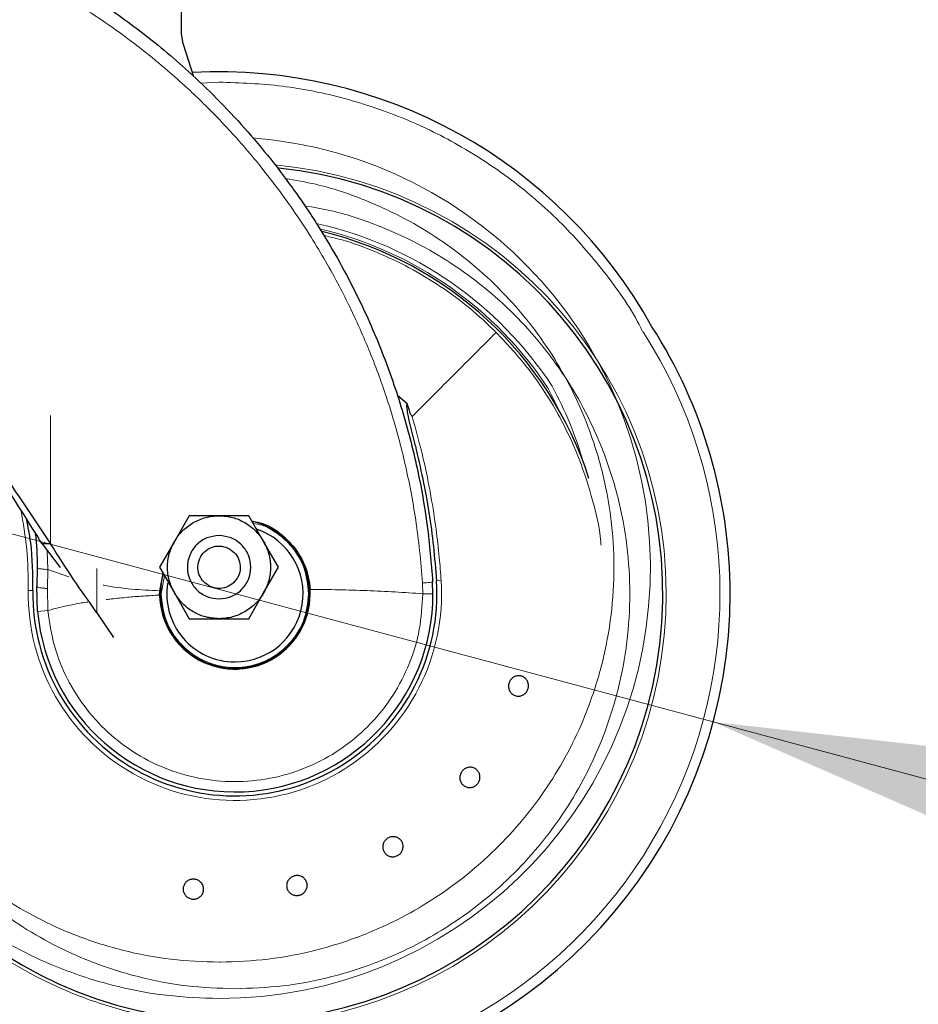
# Model space of a CAD drawing. Units: millimetres. Extents: x 0 to 210, y 0 to 297.
# Drawn here: x 145 to 151, y 219 to 225 of the extents above; entities that cross this region are included whole.
import ezdxf

# ---------------------------------------------------------------- set-up
doc = ezdxf.new("R2010")
doc.units = ezdxf.units.MM
doc.styles.add('SLDTEXTSTYLE1', font='TXT', dxfattribs={"width": 0.75})
doc.dimstyles.new('SLDDIMSTYLE0', dxfattribs={"dimtxt": 3.5, "dimasz": 3.302, "dimexe": 0, "dimexo": 0.0625, "dimgap": 0.875, "dimtad": 1, "dimlfac": 20, "dimrnd": 1e-09, "dimzin": 12, "dimdsep": 46, "dimtxsty": 'SLDTEXTSTYLE1', "dimsah": 1, "dimcen": 0.09, "dimadec": 0, "dimazin": 3, "dimtfac": 1, "dimtofl": 0, "dimtmove": 0, "dimatfit": 3, "dimfxl": 0, "dimfrac": 2, "dimtolj": 1, "dimtzin": 12, "dimarcsym": 0})
doc.dimstyles.new('SLDDIMSTYLE1', dxfattribs={"dimtxt": 3.5, "dimasz": 3.302, "dimexe": 0, "dimexo": 0.0625, "dimgap": 0.875, "dimtad": 1, "dimdec": 0, "dimlfac": 20, "dimrnd": 1e-09, "dimzin": 12, "dimdsep": 46, "dimtxsty": 'SLDTEXTSTYLE1', "dimsah": 1, "dimcen": 0.09, "dimadec": 0, "dimazin": 3, "dimtol": 1, "dimtp": 3, "dimtm": 3, "dimtfac": 1, "dimtdec": 0, "dimtofl": 0, "dimtmove": 0, "dimatfit": 3, "dimfxl": 0, "dimfrac": 2, "dimtolj": 1, "dimarcsym": 0})
doc.dimstyles.new('SLDDIMSTYLE2', dxfattribs={"dimtxt": 3.5, "dimasz": 3.302, "dimexe": 0, "dimexo": 0.0625, "dimgap": 0.875, "dimtad": 1, "dimdec": 0, "dimlfac": 20, "dimrnd": 1e-09, "dimzin": 12, "dimdsep": 46, "dimtxsty": 'SLDTEXTSTYLE1', "dimsah": 1, "dimcen": 0.09, "dimadec": 0, "dimazin": 3, "dimtfac": 1, "dimtdec": 0, "dimtofl": 0, "dimtmove": 0, "dimatfit": 3, "dimfxl": 0, "dimfrac": 2, "dimtolj": 1, "dimtzin": 12, "dimarcsym": 0})
doc.dimstyles.new('SLDDIMSTYLE3', dxfattribs={"dimtxt": 3.5, "dimasz": 3.302, "dimexe": 0, "dimexo": 0.0625, "dimgap": 0.875, "dimtad": 1, "dimlfac": 20, "dimrnd": 1e-09, "dimzin": 12, "dimdsep": 46, "dimtxsty": 'SLDTEXTSTYLE1', "dimsah": 1, "dimcen": 0, "dimadec": 0, "dimazin": 3, "dimtfac": 1, "dimtmove": 0, "dimatfit": 3, "dimfxl": 0, "dimfrac": 2, "dimtolj": 1, "dimtzin": 12, "dimarcsym": 0})

# ---------------------------------------------------------------- blocks, each defined once
blk = doc.blocks.new('_D')
at = {"color": 7, "linetype": 'Continuous', "lineweight": 0}
for p, q in [((139.7088, 226.7294), (139.7088, 204.5217)), ((173.9088, 226.7294), (173.9088, 204.5217)), ((139.7088, 205.5217), (173.9088, 205.5217))]:
    blk.add_line(p, q, dxfattribs=at)
at = {"color": 7, "linetype": 'Continuous', "lineweight": 18}
for points in [[(139.7088, 205.5217), (143.0108, 205.0217), (143.0108, 206.0217)], [(173.9088, 205.5217), (170.6068, 206.0217), (170.6068, 205.0217)]]:
    blk.add_solid(points, dxfattribs=at)
at = {"color": 7, "linetype": 'Continuous', "lineweight": 18, "insert": (152.9296, 210.0334), "char_height": 3.5, "attachment_point": 1, "style": 'SLDTEXTSTYLE1'}
blk.add_mtext('684', dxfattribs=at)
blk = doc.blocks.new('_D_1')
at = {"color": 7, "linetype": 'Continuous', "lineweight": 0}
for p, q in [((140.7713, 263.7369), (128.7088, 263.7369)), ((129.7088, 218.7369), (129.7088, 263.7369)), ((145.6338, 218.7369), (128.7088, 218.7369))]:
    blk.add_line(p, q, dxfattribs=at)
at = {"color": 7, "linetype": 'Continuous', "lineweight": 18}
for points in [[(129.7088, 263.7369), (129.2088, 260.4349), (130.2088, 260.4349)], [(129.7088, 218.7369), (130.2088, 222.0389), (129.2088, 222.0389)]]:
    blk.add_solid(points, dxfattribs=at)
at = {"color": 7, "linetype": 'Continuous', "lineweight": 18, "char_height": 3.5, "attachment_point": 1, "rotation": 90, "style": 'SLDTEXTSTYLE1'}
for s, insert in [('±3', (125.197, 243.2081)), ('900', (125.197, 234.1372))]:
    blk.add_mtext(s, dxfattribs=dict(at, insert=insert))
blk = doc.blocks.new('_D_2')
at = {"color": 7, "linetype": 'Continuous', "lineweight": 0}
for p, q in [((140.7488, 226.7644), (131.778, 226.7644)), ((132.778, 226.7644), (132.778, 218.7369)), ((145.6338, 218.7369), (131.778, 218.7369)), ((132.778, 218.7369), (132.778, 201.6372))]:
    blk.add_line(p, q, dxfattribs=at)
at = {"color": 7, "linetype": 'Continuous', "lineweight": 18}
for points in [[(132.778, 226.7644), (132.278, 223.4624), (133.278, 223.4624)], [(132.778, 218.7369), (133.278, 222.0389), (132.278, 222.0389)]]:
    blk.add_solid(points, dxfattribs=at)
at = {"color": 7, "linetype": 'Continuous', "lineweight": 18, "char_height": 3.5, "attachment_point": 1, "rotation": 90, "style": 'SLDTEXTSTYLE1'}
for s, insert in [('±3', (128.2663, 210.7081)), ('161', (128.2663, 201.6372))]:
    blk.add_mtext(s, dxfattribs=dict(at, insert=insert))
blk = doc.blocks.new('_D_3')
at = {"color": 7, "linetype": 'Continuous', "lineweight": 0}
for p, q in [((177.0344, 263.9799), (177.0344, 199.7369)), ((139.7088, 226.274), (139.7088, 199.7369)), ((139.7088, 200.7369), (177.0344, 200.7369))]:
    blk.add_line(p, q, dxfattribs=at)
at = {"color": 7, "linetype": 'Continuous', "lineweight": 18}
for points in [[(139.7088, 200.7369), (143.0108, 200.2369), (143.0108, 201.2369)], [(177.0344, 200.7369), (173.7324, 201.2369), (173.7324, 200.2369)]]:
    blk.add_solid(points, dxfattribs=at)
at = {"color": 7, "linetype": 'Continuous', "lineweight": 18, "insert": (154.4924, 205.2486), "char_height": 3.5, "attachment_point": 1, "style": 'SLDTEXTSTYLE1'}
blk.add_mtext('747', dxfattribs=at)
blk = doc.blocks.new('_D_4')
at = {"color": 7, "linetype": 'Continuous', "lineweight": 0}
for p, q in [((143.6153, 222.6707), (137.4816, 224.3142)), ((149.6523, 221.0531), (143.6153, 222.6707)), ((149.6523, 221.0531), (164.3672, 217.1102))]:
    blk.add_line(p, q, dxfattribs=at)
at = {"color": 7, "linetype": 'Continuous', "lineweight": 18}
for points in [[(143.6153, 222.6707), (140.5552, 224.0083), (140.2964, 223.0423)], [(149.6523, 221.0531), (152.7124, 219.7155), (152.9712, 220.6814)]]:
    blk.add_solid(points, dxfattribs=at)
at = {"color": 7, "linetype": 'Continuous', "lineweight": 18, "char_height": 3.5, "attachment_point": 1, "rotation": 345, "style": 'SLDTEXTSTYLE1'}
for s, insert in [('%%c', (152.9237, 224.773)), ('125', (158.0362, 223.4585))]:
    blk.add_mtext(s, dxfattribs=dict(at, insert=insert))

msp = doc.modelspace()

# ---------------------------------------------------------------- linework, layer by layer
at = {"color": 7, "linetype": 'Continuous', "lineweight": 25}
for p, q in [((146.29756, 225.39438), (146.29756, 225.54438)), ((146.30724, 225.3329), (146.29756, 225.39438)), ((146.3747, 225.1241), (146.30724, 225.3329)), ((147.72171, 223.06117), (147.65916, 223.11205)), ((146.34614, 222.35438), (146.25232, 222.19185)), ((146.53382, 222.35437), (146.34614, 222.35438)), ((146.72142, 222.35438), (146.53382, 222.35437)), ((146.81523, 222.19187), (146.72142, 222.35438)), ((145.47089, 222.17733), (145.41774, 222.17733)), ((145.41774, 222.17733), (145.53063, 222.02824)), ((146.25232, 222.19185), (146.1585, 222.02938)), ((146.90906, 222.02938), (146.81523, 222.19187)), ((145.38589, 222.02764), (145.38459, 221.90682)), ((146.1585, 222.02938), (146.25233, 221.86689)), ((146.81524, 221.86691), (146.90906, 222.02938)), ((146.15915, 221.88073), (146.18197, 221.98873)), ((145.3888, 221.74999), (145.38459, 221.90682)), ((147.88378, 221.86303), (147.88159, 221.93589)), ((146.15885, 221.85357), (146.15915, 221.88073)), ((146.25233, 221.86689), (146.34614, 221.70438)), ((146.72142, 221.70438), (146.81524, 221.86691)), ((145.76322, 221.7419), (145.86749, 221.58658)), ((146.34614, 221.70438), (146.53374, 221.70439)), ((146.53374, 221.70439), (146.72142, 221.70438))]:
    msp.add_line(p, q, dxfattribs=at)
at = {"color": 8, "linetype": 'Continuous', "lineweight": 18}
for p, q in [((146.53381, 225.09036), (146.41835, 225.0828)), ((145.47089, 222.17733), (145.47089, 222.9876)), ((145.45428, 222.01536), (145.44991, 222.13485)), ((145.45169, 221.89503), (145.45428, 222.01536)), ((145.45428, 222.01536), (145.58582, 221.96837)), ((145.76322, 222.02139), (145.76322, 221.7419)), ((146.16878, 221.86188), (146.19024, 221.97441)), ((145.45352, 221.75581), (145.45169, 221.89503)), ((147.81658, 221.92974), (147.81879, 221.86188)), ((147.93508, 221.94631), (147.90611, 221.94443)), ((145.3888, 221.74999), (145.45352, 221.75581)), ((146.53378, 219.53775), (146.54114, 219.53776))]:
    msp.add_line(p, q, dxfattribs=at)
at = {"color": 8, "linetype": 'Continuous', "lineweight": 18, "flags": 128}
msp.add_lwpolyline([(148.61108, 223.15596), (148.67843, 223.02175), (148.6821, 223.01379)], dxfattribs=at)
at = {"color": 7, "linetype": 'Continuous', "lineweight": 25}
for centre, radius, start, end in [((146.53378, 222.02938), 3.125, 29.049179, 93.070958), ((146.63378, 221.86188), 2.7, 180, 84.169378), ((146.63378, 221.86188), 2.35, 18.052519, 76.489627), ((146.63378, 221.86188), 3.125, 0, 32.626485), ((146.63378, 221.86188), 0.47, 270, 75.706225), ((146.63378, 221.86188), 0.43, 270, 71.354368), ((146.63378, 221.86188), 0.47, 165.287736, 270), ((146.63378, 221.86188), 0.47432, 270, 17.167336), ((146.63378, 221.86188), 1.275, 179.064414, 3.712303), ((146.63378, 221.86188), 0.47432, 175.762397, 270), ((146.63378, 221.86188), 0.43, 171.016105, 270), ((146.63378, 221.86188), 3.125, 209.049179, 0), ((146.63378, 221.86188), 1.25, 185.135349, 0.052907), ((146.63378, 221.86188), 0.475, 181.002589, 3.327413)]:
    msp.add_arc(centre, radius, start, end, dxfattribs=at)
at = {"color": 8, "linetype": 'Continuous', "lineweight": 18}
for centre, radius, start, end in [((146.53686, 222.02694), 2.7185, 269.935138, 85.579263), ((146.63625, 221.85993), 2.719, 269.947924, 84.731267), ((146.63378, 221.86188), 2.39201, 33.174852, 77.389222), ((146.63378, 221.86188), 2.36309, 33.203472, 76.790796), ((146.63378, 221.86188), 3.06098, 270, 32.663905), ((146.53378, 222.02938), 2.39201, 16.108556, 28.500812), ((146.63378, 221.86188), 1.30404, 179.064414, 3.712303), ((146.63378, 221.86188), 3.06098, 209.011759, 270)]:
    msp.add_arc(centre, radius, start, end, dxfattribs=at)
for points, knots in [([(145.14231, 225.84938), (145.18722, 225.8286), (145.32246, 225.76602), (145.50568, 225.66405), (145.68992, 225.55103), (145.82998, 225.45731), (145.95608, 225.36647), (146.08894, 225.26411), (146.19848, 225.17307), (146.30291, 225.0807), (146.38858, 225.00118), (146.48742, 224.90407), (146.58292, 224.80438), (146.68241, 224.69416), (146.79415, 224.56185), (146.91215, 224.40984), (147.02614, 224.24887), (147.1259, 224.09522), (147.21761, 223.94091), (147.29731, 223.79483), (147.36577, 223.65817), (147.42691, 223.52615), (147.48663, 223.38577), (147.5412, 223.24413), (147.58689, 223.11315), (147.62808, 222.9839), (147.6685, 222.84286), (147.70878, 222.68121), (147.74517, 222.50841), (147.77625, 222.32481), (147.80153, 222.13086), (147.81149, 221.99778), (147.81658, 221.92974)], [0, 0, 0, 0, 0.0297888, 0.089704, 0.1261219, 0.1599802, 0.1912059, 0.2197466, 0.2610339, 0.2770142, 0.3037731, 0.3314751, 0.3605196, 0.3869746, 0.4209573, 0.4648855, 0.5029174, 0.5397983, 0.5752485, 0.6110523, 0.640029, 0.6673087, 0.6986704, 0.731886, 0.7586814, 0.7821741, 0.8135378, 0.8469725, 0.8824054, 0.91976, 0.9589728, 1, 1, 1, 1]), ([(149.208, 223.51255), (149.20034, 223.52838), (149.13444, 223.66433), (148.96633, 223.89663), (148.7052, 224.20038), (148.40233, 224.46466), (148.06873, 224.68782), (147.70853, 224.8656), (147.32832, 224.99388), (146.93449, 225.0752), (146.66737, 225.08531), (146.53381, 225.09036)], [0, 0, 0, 0, 0.0161955, 0.1391711, 0.2621466, 0.3851222, 0.5080977, 0.6310733, 0.7540489, 0.8770244, 1, 1, 1, 1]), ([(146.54114, 219.53776), (146.64233, 219.54162), (146.84784, 219.54947), (147.15577, 219.6101), (147.43729, 219.70133), (147.6875, 219.81613), (147.90612, 219.94459), (148.1121, 220.0956), (148.30263, 220.26834), (148.47453, 220.45963), (148.62461, 220.66627), (148.75214, 220.88547), (148.86571, 221.13618), (148.95627, 221.4181), (149.01335, 221.72629), (149.03157, 222.03306), (149.01244, 222.33978), (148.95446, 222.64779), (148.86306, 222.92945), (148.74876, 223.17983), (148.62059, 223.39864), (148.46989, 223.60485), (148.29743, 223.79562), (148.1064, 223.96782), (147.89997, 224.11814), (147.681, 224.24624), (147.43028, 224.35917), (147.18652, 224.44222), (147.01628, 224.47038), (146.9519, 224.48103)], [0, 0, 0, 0, 0.0410277, 0.0833252, 0.1268106, 0.1608005, 0.1947939, 0.2295055, 0.2642208, 0.2989324, 0.3336477, 0.3676375, 0.401631, 0.4451132, 0.4874115, 0.5284416, 0.5694685, 0.6117668, 0.6552522, 0.6892421, 0.7232355, 0.7579471, 0.7926624, 0.827374, 0.8620893, 0.8960791, 0.9300726, 0.9735548, 1, 1, 1, 1]), ([(147.07314, 224.30955), (147.13055, 224.29997), (147.29388, 224.2727), (147.53099, 224.1913), (147.78194, 224.07829), (148.00106, 223.94993), (148.20762, 223.79934), (148.39873, 223.62684), (148.57122, 223.43572), (148.72188, 223.22918), (148.84997, 223.01001), (148.96411, 222.75927), (149.05524, 222.47724), (149.11287, 222.16888), (149.13159, 221.86189), (149.11287, 221.55489), (149.05525, 221.24653), (148.96411, 220.9645), (148.84998, 220.71376), (148.72189, 220.49459), (148.57123, 220.28804), (148.39874, 220.09693), (148.20762, 219.92444), (148.00108, 219.77377), (147.78191, 219.64571), (147.53117, 219.53145), (147.24914, 219.4409), (146.94078, 219.38107), (146.73507, 219.37382), (146.63378, 219.37025)], [0, 0, 0, 0, 0.0236351, 0.0672442, 0.1013336, 0.1354266, 0.1702413, 0.2050597, 0.2398744, 0.2746928, 0.3087822, 0.3428751, 0.386481, 0.4288975, 0.4700398, 0.5111789, 0.5535953, 0.5972045, 0.6312938, 0.6653868, 0.7002015, 0.7350199, 0.7698346, 0.804653, 0.8387424, 0.8728353, 0.9164413, 0.9588585, 1, 1, 1, 1]), ([(148.28302, 223.51112), (148.22752, 223.56357), (148.11652, 223.66846), (147.93146, 223.80406), (147.73512, 223.9224), (147.5276, 224.01949), (147.34643, 224.08728), (147.23293, 224.11395), (147.19373, 224.12316)], [0, 0, 0, 0, 0.1809161, 0.3618322, 0.5427483, 0.7236643, 0.9045804, 1, 1, 1, 1]), ([(146.53378, 219.30844), (146.42318, 219.31234), (146.19854, 219.32026), (145.8618, 219.38559), (145.55382, 219.48447), (145.28, 219.60925), (145.04066, 219.74909), (144.8151, 219.91363), (144.6064, 220.10199), (144.41803, 220.31069), (144.25351, 220.53624), (144.11363, 220.77559), (143.98899, 221.0494), (143.88947, 221.35738), (143.82653, 221.69412), (143.8061, 222.02937), (143.82653, 222.36463), (143.88949, 222.70134), (143.98889, 223.00942), (144.11389, 223.28294), (144.25199, 223.52247), (144.36384, 223.66896), (144.42006, 223.74259)], [0, 0, 0, 0, 0.054149, 0.1099771, 0.1673759, 0.212245, 0.2571183, 0.3029422, 0.3487704, 0.3945942, 0.4404224, 0.4852915, 0.5301649, 0.5875598, 0.643389, 0.6975408, 0.7516888, 0.8075179, 0.8649167, 0.9097858, 0.9546592, 1, 1, 1, 1]), ([(146.63378, 219.14094), (146.52317, 219.14484), (146.29853, 219.15276), (145.96179, 219.21809), (145.6538, 219.31698), (145.37999, 219.44176), (145.14065, 219.5816), (144.9151, 219.74613), (144.70639, 219.9345), (144.51803, 220.1432), (144.3535, 220.36876), (144.21363, 220.6081), (144.08898, 220.88192), (143.98946, 221.1899), (143.92653, 221.52664), (143.90609, 221.86189), (143.92654, 222.19713), (143.98943, 222.53391), (144.08914, 222.84173), (144.21322, 223.11603), (144.35508, 223.35364), (144.4608, 223.51004), (144.52528, 223.58135), (144.52702, 223.58327)], [0, 0, 0, 0, 0.05405599, 0.10978823, 0.16708257, 0.21187733, 0.2566678, 0.30241571, 0.34815924, 0.39390715, 0.43965068, 0.48444544, 0.52923591, 0.58653405, 0.64226537, 0.69631847, 0.75037543, 0.8061067, 0.86340104, 0.9081958, 0.95298627, 0.99873418, 1, 1, 1, 1]), ([(144.55582, 223.54036), (144.51811, 223.49045), (144.42986, 223.37363), (144.31586, 223.17296), (144.2017, 222.9227), (144.11134, 222.64062), (144.0542, 222.33248), (144.03599, 222.0257), (144.05512, 221.71898), (144.11311, 221.41097), (144.2045, 221.12931), (144.3188, 220.87893), (144.44697, 220.66011), (144.59767, 220.45391), (144.77013, 220.26313), (144.96117, 220.09095), (145.16758, 219.94056), (145.3866, 219.81273), (145.63713, 219.69868), (145.91893, 219.60828), (146.22703, 219.54856), (146.43257, 219.54131), (146.53378, 219.53775)], [0, 0, 0, 0, 0.0338759, 0.0792808, 0.1246905, 0.1827756, 0.2392792, 0.2940887, 0.3488939, 0.4053975, 0.4634869, 0.5088918, 0.5543014, 0.6006705, 0.6470443, 0.6934134, 0.7397872, 0.7851921, 0.8306018, 0.8886869, 0.9451916, 1, 1, 1, 1]), ([(148.94458, 222.16934), (148.94412, 222.17599), (148.93679, 222.28136), (148.8876, 222.47527), (148.79242, 222.76577), (148.6526, 223.04373), (148.47919, 223.301), (148.34591, 223.44376), (148.28302, 223.51112)], [0, 0, 0, 0, 0.0131389, 0.2081181, 0.3909134, 0.6155943, 0.8186265, 1, 1, 1, 1]), ([(146.63378, 219.37025), (146.5325, 219.37382), (146.32679, 219.38108), (146.01843, 219.44089), (145.73641, 219.53145), (145.48566, 219.64571), (145.26649, 219.77376), (145.05995, 219.92443), (144.86883, 220.09692), (144.69634, 220.28804), (144.54568, 220.49458), (144.41759, 220.71375), (144.30345, 220.96449), (144.21232, 221.24652), (144.15469, 221.55488), (144.13598, 221.86187), (144.15468, 222.16888), (144.21235, 222.47719), (144.3033, 222.75937), (144.41801, 223.00968), (144.53326, 223.21149), (144.62271, 223.32933), (144.66141, 223.3803)], [0, 0, 0, 0, 0.0547582, 0.1112145, 0.1692593, 0.214633, 0.2600116, 0.3063508, 0.3526949, 0.3990342, 0.4453783, 0.4907521, 0.5361306, 0.5941712, 0.6506285, 0.7053899, 0.760147, 0.8166044, 0.8746492, 0.9200229, 0.9654015, 1, 1, 1, 1]), ([(147.75263, 222.98073), (147.77703, 222.89187), (147.82263, 222.72571), (147.8706, 222.48743), (147.90307, 222.2792), (147.9236, 222.10195), (147.93155, 221.99417), (147.93508, 221.94631)], [0, 0, 0, 0, 0.2632604, 0.4922365, 0.6924172, 0.8634341, 1, 1, 1, 1]), ([(145.32991, 221.88317), (145.329, 221.97047), (145.32721, 222.14117), (145.29798, 222.30868), (145.2837, 222.39053)], [0, 0, 0, 0, 0.5113849, 1, 1, 1, 1]), ([(146.7501, 222.30469), (146.76866, 222.3021), (146.81839, 222.29515), (146.89022, 222.25217), (146.9651, 222.19337), (147.02501, 222.11855), (147.08302, 222.01039), (147.09257, 221.92039), (147.09878, 221.86188)], [0, 0, 0, 0, 0.09163577, 0.24559366, 0.40281875, 0.56004384, 0.71400172, 1, 1, 1, 1]), ([(145.45428, 222.01536), (145.44459, 222.01578), (145.42498, 222.01664), (145.40274, 222.01966), (145.38848, 222.02344), (145.38673, 222.02628), (145.38589, 222.02764)], [0, 0, 0, 0, 0.2551837, 0.5158244, 0.7679287, 1, 1, 1, 1]), ([(145.45169, 221.89503), (145.44254, 221.89574), (145.42377, 221.8972), (145.40187, 221.90026), (145.3872, 221.90362), (145.38544, 221.90577), (145.38459, 221.90682)], [0, 0, 0, 0, 0.2432729, 0.4996596, 0.75623, 1, 1, 1, 1]), ([(145.80294, 221.91657), (145.80426, 221.9163), (145.92006, 221.89242), (146.04029, 221.88654), (146.15915, 221.88073)], [0, 0, 0, 0, 0.01137913, 1, 1, 1, 1]), ([(147.81658, 221.92974), (147.82548, 221.93036), (147.84372, 221.93165), (147.86486, 221.93346), (147.87902, 221.93499), (147.88075, 221.93559), (147.88159, 221.93589)], [0, 0, 0, 0, 0.2437718, 0.5, 0.7562282, 1, 1, 1, 1]), ([(147.8188, 221.86188), (147.81464, 221.78653), (147.80632, 221.63584), (147.73978, 221.418), (147.63621, 221.21627), (147.49545, 221.03795), (147.32366, 220.88952), (147.12678, 220.77636), (146.91204, 220.70258), (146.68719, 220.67085), (146.46041, 220.68232), (146.23992, 220.73659), (146.03371, 220.83167), (145.84932, 220.96413), (145.69316, 221.12913), (145.57195, 221.32079), (145.48618, 221.5318), (145.46441, 221.68114), (145.45352, 221.75581)], [0, 0, 0, 0, 0.0625, 0.125, 0.1875, 0.25, 0.3125, 0.375, 0.4374999, 0.4999999, 0.5624999, 0.625, 0.6875, 0.75, 0.8125, 0.875, 0.9375, 1, 1, 1, 1]), ([(146.15885, 221.85357), (146.12424, 221.85164), (146.05615, 221.84784), (145.95491, 221.83965), (145.87691, 221.83235), (145.8325, 221.82674), (145.82123, 221.82532)], [0, 0, 0, 0, 0.304947, 0.5997976, 0.8983423, 1, 1, 1, 1]), ([(147.09878, 221.86188), (147.09257, 221.80339), (147.08301, 221.71341), (147.02503, 221.60512), (146.96502, 221.53073), (146.89052, 221.47033), (146.78226, 221.41416), (146.63378, 221.38565), (146.4853, 221.41416), (146.37704, 221.47033), (146.30255, 221.53073), (146.24253, 221.60512), (146.18455, 221.71341), (146.17499, 221.80339), (146.16878, 221.86188)], [0, 0, 0, 0, 0.1197284, 0.1841803, 0.25, 0.3158197, 0.3802716, 0.5, 0.6197284, 0.6841803, 0.75, 0.8158197, 0.8802716, 1, 1, 1, 1]), ([(147.8188, 221.86188), (147.76081, 221.86585), (147.64488, 221.87378), (147.46766, 221.8819), (147.28877, 221.8879), (147.16823, 221.88893), (147.10798, 221.88945)], [0, 0, 0, 0, 0.250249, 0.5003097, 0.7502435, 1, 1, 1, 1]), ([(147.88378, 221.86303), (147.88267, 221.86286), (147.88052, 221.86251), (147.86462, 221.86215), (147.84375, 221.86192), (147.82688, 221.86189), (147.8188, 221.86188)], [0, 0, 0, 0, 0.2786661, 0.5382431, 0.7786977, 1, 1, 1, 1]), ([(145.70669, 221.80975), (145.69333, 221.80778), (145.64769, 221.80105), (145.57922, 221.78783), (145.5082, 221.77177), (145.46947, 221.76047), (145.45352, 221.75581)], [0, 0, 0, 0, 0.1547302, 0.5286966, 0.8058328, 1, 1, 1, 1])]:
    msp.add_open_spline(points, degree=3, knots=knots, dxfattribs=at)
at = {"color": 7, "linetype": 'Continuous', "lineweight": 25}
for points, knots in [([(145.46451, 225.78634), (145.50259, 225.76494), (145.5888, 225.71651), (145.72232, 225.63322), (145.86814, 225.53571), (146.01799, 225.42674), (146.17103, 225.30585), (146.33231, 225.16697), (146.50182, 225.00658), (146.67465, 224.82499), (146.84165, 224.62932), (147.00102, 224.42056), (147.14806, 224.20375), (147.27992, 223.98388), (147.3902, 223.77602), (147.48319, 223.57855), (147.56182, 223.39073), (147.63034, 223.20531), (147.70907, 222.96214), (147.78687, 222.65938), (147.85223, 222.29669), (147.87189, 222.05511), (147.88159, 221.93589)], [0, 0, 0, 0, 0.0276311, 0.0625448, 0.0995407, 0.1386191, 0.1797799, 0.222956, 0.2733102, 0.3274506, 0.3815915, 0.4360993, 0.4936361, 0.5473263, 0.5982846, 0.6424628, 0.6853819, 0.7270425, 0.7674448, 0.8469545, 0.9244713, 1, 1, 1, 1]), ([(144.63378, 223.42424), (144.68136, 223.35336), (144.82422, 223.14058), (145.03649, 222.82441), (145.26888, 222.47824), (145.40338, 222.27789), (145.47089, 222.17733)], [0, 0, 0, 0, 0.1676476, 0.5032876, 0.7506755, 1, 1, 1, 1]), ([(145.41774, 222.17733), (145.37433, 222.24637), (145.244, 222.45366), (145.04625, 222.76821), (144.82744, 223.11621), (144.69845, 223.32139), (144.63378, 223.42424)], [0, 0, 0, 0, 0.1712351, 0.5141009, 0.7564214, 1, 1, 1, 1]), ([(147.77247, 222.79601), (147.76119, 222.84081), (147.74432, 222.9078), (147.72678, 222.98952), (147.71974, 223.0309), (147.71926, 223.05124), (147.7201, 223.05805), (147.72124, 223.06025), (147.72171, 223.06117)], [0, 0, 0, 0, 0.51063158, 0.76355272, 0.92514646, 0.97274849, 0.98869441, 1, 1, 1, 1]), ([(147.75253, 222.98063), (147.74841, 222.98578), (147.73989, 222.99642), (147.7343, 223.02455), (147.72664, 223.04533), (147.72203, 223.06014), (147.72179, 223.0609), (147.72173, 223.06111), (147.72171, 223.06116), (147.72171, 223.06117)], [0, 0, 0, 0, 0.2232244, 0.4618299, 0.972325, 0.9926494, 0.9979464, 0.9997907, 1, 1, 1, 1]), ([(147.77247, 222.79601), (147.80436, 222.65594), (147.86822, 222.37547), (147.89347, 222.08822), (147.90611, 221.94443)], [0, 0, 0, 0, 0.4994022, 1, 1, 1, 1]), ([(145.35895, 221.8827), (145.35844, 221.98371), (145.35768, 222.13577), (145.32899, 222.28405), (145.31935, 222.33382)], [0, 0, 0, 0, 0.6643068, 1, 1, 1, 1]), ([(146.37131, 222.31079), (146.39696, 222.3234), (146.44826, 222.34862), (146.5053, 222.35243), (146.53382, 222.35434)], [0, 0, 0, 0, 0.4999961, 1, 1, 1, 1]), ([(146.25234, 222.19183), (146.26825, 222.21558), (146.30008, 222.26306), (146.34756, 222.29488), (146.37131, 222.31079)], [0, 0, 0, 0, 0.5000039, 1, 1, 1, 1]), ([(146.74215, 222.31847), (146.75846, 222.31628), (146.82754, 222.307), (146.93518, 222.23797), (147.04351, 222.11997), (147.09664, 221.99425), (147.10518, 221.91528), (147.10798, 221.88945)], [0, 0, 0, 0, 0.0811566, 0.3436535, 0.607503, 0.8715867, 1, 1, 1, 1]), ([(145.37199, 222.2501), (145.37235, 222.2478), (145.38398, 222.17442), (145.38495, 222.09987), (145.38589, 222.02764)], [0, 0, 0, 0, 0.0312568, 1, 1, 1, 1]), ([(145.76322, 221.7419), (145.71332, 221.81196), (145.60996, 221.95709), (145.5183, 222.10225), (145.47089, 222.17733)], [0, 0, 0, 0, 0.4827539, 1, 1, 1, 1]), ([(146.81522, 221.86692), (146.79931, 221.84318), (146.76748, 221.7957), (146.72, 221.76387), (146.69626, 221.74796)], [0, 0, 0, 0, 0.5000039, 1, 1, 1, 1]), ([(146.69626, 221.74796), (146.6706, 221.73536), (146.6193, 221.71014), (146.56226, 221.70633), (146.53374, 221.70442)], [0, 0, 0, 0, 0.4999961, 1, 1, 1, 1]), ([(148.48328, 221.26094), (148.48037, 221.25423), (148.47454, 221.24081), (148.45825, 221.22572), (148.43851, 221.21664), (148.41696, 221.21479), (148.39618, 221.22032), (148.37847, 221.23262), (148.36583, 221.2503), (148.35969, 221.27136), (148.36052, 221.28843), (148.36488, 221.30463), (148.37275, 221.31984), (148.38865, 221.33503), (148.40849, 221.34408), (148.43002, 221.34594), (148.45081, 221.34041), (148.46851, 221.32811), (148.48116, 221.31043), (148.48725, 221.28939), (148.48657, 221.27227), (148.48391, 221.26313), (148.48328, 221.26094)], [0, 0, 0, 0, 0.0536977, 0.1073957, 0.1610925, 0.2147774, 0.2684508, 0.3221178, 0.3757867, 0.4294654, 0.4831577, 0.5, 0.5536982, 0.6073965, 0.6610935, 0.7147771, 0.7684489, 0.8221155, 0.8757857, 0.9294661, 0.9831588, 1, 1, 1, 1]), ([(148.16621, 220.66462), (148.16118, 220.65931), (148.15111, 220.64869), (148.13064, 220.64008), (148.10899, 220.6383), (148.0881, 220.64393), (148.07047, 220.65624), (148.05803, 220.67385), (148.05221, 220.69479), (148.05364, 220.71668), (148.06026, 220.73243), (148.06989, 220.74617), (148.08248, 220.75777), (148.10263, 220.7666), (148.12437, 220.76832), (148.14523, 220.76271), (148.16288, 220.7504), (148.17531, 220.73279), (148.18114, 220.71184), (148.17967, 220.68999), (148.17317, 220.67414), (148.16755, 220.66645), (148.16621, 220.66462)], [0, 0, 0, 0, 0.0536977, 0.1073957, 0.1610925, 0.2147774, 0.2684508, 0.3221178, 0.3757867, 0.4294654, 0.4831577, 0.5, 0.5536982, 0.6073965, 0.6610935, 0.7147771, 0.7684489, 0.8221155, 0.8757857, 0.9294661, 0.9831588, 1, 1, 1, 1]), ([(147.6643, 220.2127), (147.65776, 220.20943), (147.64467, 220.20289), (147.62249, 220.20181), (147.60154, 220.20754), (147.58384, 220.21998), (147.57147, 220.23757), (147.56581, 220.25838), (147.5675, 220.28004), (147.57633, 220.30012), (147.58794, 220.31267), (147.60169, 220.32227), (147.61749, 220.32887), (147.63944, 220.33028), (147.66046, 220.32446), (147.67814, 220.31205), (147.69051, 220.29444), (147.69617, 220.27365), (147.69449, 220.25197), (147.68563, 220.23194), (147.67411, 220.21926), (147.66619, 220.21397), (147.6643, 220.2127)], [0, 0, 0, 0, 0.0536977, 0.1073957, 0.1610925, 0.2147774, 0.2684508, 0.3221178, 0.3757867, 0.4294654, 0.4831577, 0.5, 0.5536982, 0.6073965, 0.6610935, 0.7147771, 0.7684489, 0.8221155, 0.8757857, 0.9294661, 0.9831588, 1, 1, 1, 1]), ([(146.36313, 219.93613), (146.35602, 219.93783), (146.34179, 219.94123), (146.32411, 219.95466), (146.31174, 219.97252), (146.30617, 219.99343), (146.30801, 220.01485), (146.31704, 220.03443), (146.33227, 220.04994), (146.35193, 220.05965), (146.36889, 220.06179), (146.3856, 220.06031), (146.40194, 220.05521), (146.41967, 220.04218), (146.43203, 220.02421), (146.4376, 220.00334), (146.43576, 219.9819), (146.42672, 219.96233), (146.4115, 219.94681), (146.39184, 219.93716), (146.37486, 219.93486), (146.36539, 219.93588), (146.36313, 219.93613)], [0, 0, 0, 0, 0.0536977, 0.1073957, 0.1610925, 0.2147774, 0.2684508, 0.3221178, 0.3757867, 0.4294654, 0.4831577, 0.5, 0.5536982, 0.6073965, 0.6610935, 0.7147771, 0.7684489, 0.8221155, 0.8757857, 0.9294661, 0.9831588, 1, 1, 1, 1]), ([(147.0381, 219.9597), (147.03083, 219.95886), (147.0163, 219.9572), (146.99509, 219.96377), (146.97736, 219.97632), (146.96498, 219.99406), (146.95938, 220.01482), (146.96117, 220.03631), (146.97017, 220.05609), (146.98533, 220.07194), (147.00053, 220.07975), (147.01674, 220.08408), (147.03384, 220.08487), (147.05496, 220.07869), (147.07271, 220.06603), (147.08509, 220.04832), (147.09069, 220.02755), (147.08889, 220.00607), (147.0799, 219.98628), (147.06472, 219.97048), (147.04956, 219.96251), (147.04031, 219.96024), (147.0381, 219.9597)], [0, 0, 0, 0, 0.0536977, 0.1073957, 0.1610925, 0.2147774, 0.2684508, 0.3221178, 0.3757867, 0.4294654, 0.4831577, 0.5, 0.5536982, 0.6073965, 0.6610935, 0.7147771, 0.7684489, 0.8221155, 0.8757857, 0.9294661, 0.9831588, 1, 1, 1, 1])]:
    msp.add_open_spline(points, degree=3, knots=knots, dxfattribs=at)
at = {"color": 8, "linetype": 'Continuous', "lineweight": 18}
for points in [[(148.28302, 223.51112), (148.19551, 223.42361), (148.02047, 223.24857), (147.84191, 223.07001), (147.75263, 222.98073)], [(145.32991, 221.88317), (145.33171, 221.88314), (145.33531, 221.88308), (145.3407, 221.883), (145.34576, 221.88291), (145.35026, 221.88284), (145.35401, 221.88278), (145.3568, 221.88273), (145.35861, 221.8827), (145.35884, 221.8827), (145.35895, 221.8827)]]:
    msp.add_open_spline(points, degree=3, dxfattribs=at)
at = {"color": 7, "linetype": 'Continuous', "lineweight": 25}
for points in [[(146.53382, 222.35434), (146.56219, 222.35219), (146.61894, 222.3479), (146.69791, 222.31363), (146.76707, 222.26236), (146.79916, 222.21536), (146.8152, 222.19186)], [(146.53378, 222.22938), (146.5076, 222.22637), (146.45525, 222.22036), (146.38868, 222.17411), (146.34419, 222.108), (146.32857, 222.02938), (146.34419, 221.95076), (146.38868, 221.88465), (146.45525, 221.8384), (146.5076, 221.83239), (146.53378, 221.82938)], [(146.53378, 221.82938), (146.55996, 221.83239), (146.61231, 221.8384), (146.67888, 221.88465), (146.72337, 221.95076), (146.73899, 222.02938), (146.72337, 222.108), (146.67888, 222.17411), (146.61231, 222.22036), (146.55996, 222.22637), (146.53378, 222.22938)], [(146.25236, 221.8669), (146.24003, 221.89254), (146.21537, 221.94383), (146.20555, 222.02937), (146.21536, 222.1149), (146.24001, 222.16619), (146.25234, 222.19183)], [(146.46698, 221.91367), (146.45284, 221.92416), (146.42456, 221.94512), (146.40149, 221.99411), (146.39784, 222.04722), (146.41506, 222.09792), (146.45036, 222.13819), (146.49818, 222.16158), (146.55214, 222.1661), (146.58444, 222.15209), (146.60058, 222.14508)], [(146.60058, 222.14508), (146.61472, 222.1346), (146.643, 222.11364), (146.66607, 222.06464), (146.66972, 222.01154), (146.6525, 221.96084), (146.6172, 221.92057), (146.56938, 221.89718), (146.51542, 221.89266), (146.48313, 221.90667), (146.46698, 221.91367)], [(146.8152, 222.19186), (146.82753, 222.16621), (146.8522, 222.11492), (146.86201, 222.02939), (146.8522, 221.94386), (146.82755, 221.89257), (146.81522, 221.86692)], [(146.53374, 221.70442), (146.50537, 221.70657), (146.44862, 221.71086), (146.36965, 221.74513), (146.30049, 221.7964), (146.2684, 221.8434), (146.25236, 221.8669)]]:
    msp.add_open_spline(points, degree=3, dxfattribs=at)

# ---------------------------------------------------------------- dimensions: what is measured, and where the dimension line sits
at = {"color": 7, "linetype": 'Continuous', "lineweight": 18}
dim = msp.add_linear_dim(base=(177.03444, 200.73688), p1=(139.70878, 227.27399), p2=(177.03444, 264.97991), dimstyle='SLDDIMSTYLE2', dxfattribs=at)
dim.commit()
dim.dimension.update_dxf_attribs({"geometry": '_D_3', "text_midpoint": (158.37161, 200.73688), "dimtype": 160})
for base, p1, p2, angle, dimstyle, picture, middle in [((129.70878, 263.73688), (146.63378, 218.73688), (141.77128, 263.73688), 90, 'SLDDIMSTYLE1', '_D_1', (129.70878, 241.23688)), ((173.90878, 205.52165), (139.70878, 227.72938), (173.90878, 227.72938), 0, 'SLDDIMSTYLE0', '_D', (156.80878, 205.52165)), ((132.77802, 218.73688), (141.74878, 226.76438), (146.63378, 218.73688), 90, 'SLDDIMSTYLE1', '_D_2', (132.77802, 208.73688))]:
    dim = msp.add_linear_dim(base=base, p1=p1, p2=p2, angle=angle, dimstyle=dimstyle, dxfattribs=at)
    dim.commit()
    dim.dimension.update_dxf_attribs({"geometry": picture, "text_midpoint": middle, "dimtype": 160})
dim = msp.add_diameter_dim_2p(p1=(149.6523, 221.05307), p2=(143.61526, 222.67069), dimstyle='SLDDIMSTYLE3', dxfattribs=at)
dim.commit()
dim.dimension.update_dxf_attribs({"geometry": '_D_4', "text_midpoint": (158.37162, 218.71675), "dimtype": 163})

doc.saveas('drawing.dxf')
